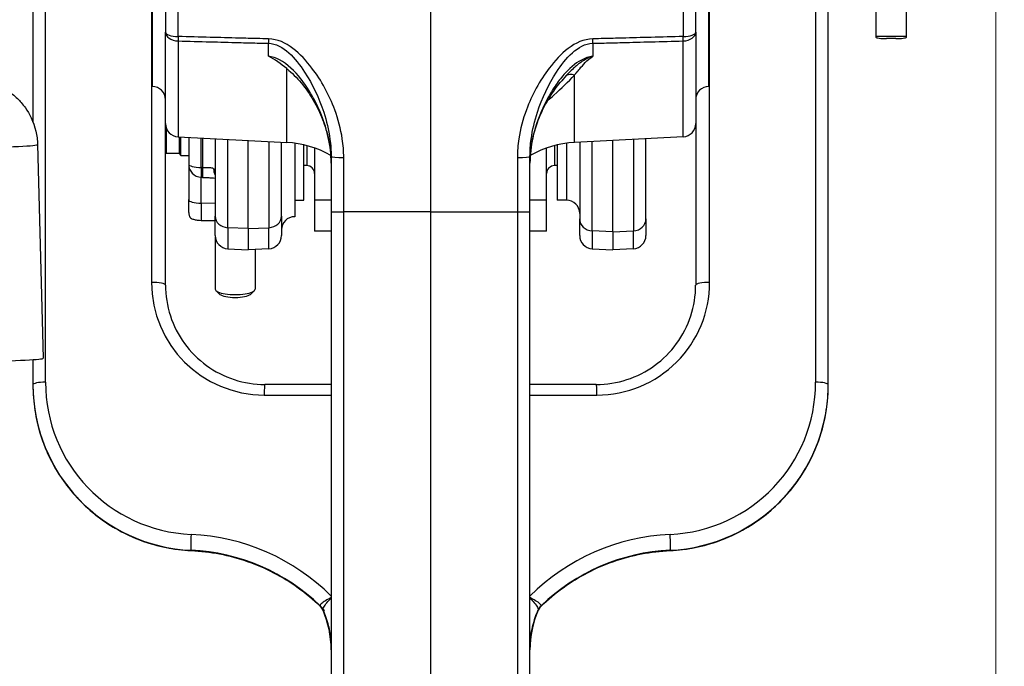
# Model space of a CAD drawing. Units: millimetres. Extents: x 222 to 2986, y 28 to 3891.
# Drawn here: x 920 to 1068, y 1800 to 1897 of the extents above; entities that cross this region are included whole.
import ezdxf

# ---------------------------------------------------------------- set-up
doc = ezdxf.new("R2010")
doc.units = ezdxf.units.MM
doc.header["$LTSCALE"] = 14.285714
for name, color, linetype, lineweight in [('Dimensions(Hillmar_metric)', 7, 'Continuous', 13), ('Sketch Geometry(Hillmar_metric)', 7, 'Continuous', 25), ('Visible Edges(Hillmar_metric)', 7, 'Continuous', 25)]:
    doc.layers.add(name, color=color, linetype=linetype, lineweight=lineweight)
doc.layers.add('Visible Tangent Edges(Hillmar_Metric)', color=7, linetype='Continuous', lineweight=25, true_color=0xc0c0c0)
doc.styles.add('Hillmar_metric_Dimensions', font='arial.ttf')
doc.dimstyles.new('DEFAULT-ISO-Method 1b-Hillmar_metric', dxfattribs={"dimscale": 14.285714, "dimtxt": 2, "dimasz": 2.5, "dimexe": 1, "dimexo": 1, "dimgap": 0.25, "dimtad": 1, "dimtih": 1, "dimtoh": 1, "dimrnd": 1e-08, "dimdsep": 46, "dimtxsty": 'Hillmar_metric_Dimensions', "dimcen": 0.09, "dimdle": 8, "dimclrd": 7, "dimclre": 7, "dimclrt": 7, "dimazin": 2, "dimtfac": 0.75, "dimtmove": 0, "dimatfit": 3, "dimfxl": 1, "dimtolj": 1, "dimlwd": 9, "dimlwe": 9, "dimarcsym": 0})

# ---------------------------------------------------------------- blocks, each defined once
blk = doc.blocks.new('*D25')
at = {"layer": 'Defpoints', "color": 0, "linetype": 'Continuous', "transparency": 16777216}
for p in [(407.09, 2019.49), (407.09, 1891.42), (1067.09, 1367.19)]:
    blk.add_point(p, dxfattribs=at)
at = {"layer": 'Dimensions(Hillmar_metric)', "color": 7, "linetype": 'Continuous', "lineweight": 9, "transparency": 16777216}
for p, q in [((407.09, 1905.71), (407.09, 2033.78)), ((1067.09, 1381.47), (1067.09, 2033.78)), ((1031.38, 2019.49), (442.81, 2019.49))]:
    blk.add_line(p, q, dxfattribs=at)
at = {"layer": 'Dimensions(Hillmar_metric)', "color": 7, "linetype": 'Continuous', "transparency": 16777216}
for points in [[(442.81, 2025.44), (442.81, 2013.54), (407.09, 2019.49)], [(1031.38, 2025.44), (1031.38, 2013.54), (1067.09, 2019.49)]]:
    blk.add_solid(points, dxfattribs=at)
at = {"layer": 'Dimensions(Hillmar_metric)', "color": 7, "linetype": 'Continuous', "lineweight": 13, "transparency": 16777216, "insert": (739.03, 2041.85), "char_height": 28.5714, "attachment_point": 5, "style": 'Hillmar_metric_Dimensions'}
blk.add_mtext('\\A1;\\fArial|b0|i0;\\H28.6657;660(MANUAL RELEASE)', dxfattribs=at)
blk = doc.blocks.new('*D31')
at = {"layer": 'Defpoints', "color": 0, "linetype": 'Continuous', "transparency": 16777216}
for p in [(1191.81, 2098.92), (981.81, 1868.22), (1191.81, 1838.61)]:
    blk.add_point(p, dxfattribs=at)
at = {"layer": 'Dimensions(Hillmar_metric)', "color": 7, "linetype": 'Continuous', "lineweight": 9, "transparency": 16777216}
for p, q in [((981.81, 1882.51), (981.81, 2113.2)), ((1191.81, 1852.9), (1191.81, 2113.2)), ((1017.53, 2098.92), (1156.1, 2098.92))]:
    blk.add_line(p, q, dxfattribs=at)
at = {"layer": 'Dimensions(Hillmar_metric)', "color": 7, "linetype": 'Continuous', "transparency": 16777216}
for points in [[(1017.53, 2104.87), (1017.53, 2092.96), (981.81, 2098.92)], [(1156.1, 2104.87), (1156.1, 2092.96), (1191.81, 2098.92)]]:
    blk.add_solid(points, dxfattribs=at)
at = {"layer": 'Dimensions(Hillmar_metric)', "color": 7, "linetype": 'Continuous', "lineweight": 13, "transparency": 16777216, "insert": (1086.81, 2117.07), "char_height": 28.571, "attachment_point": 5, "style": 'Hillmar_metric_Dimensions'}
blk.add_mtext('\\A1;210', dxfattribs=at)

msp = doc.modelspace()

# ---------------------------------------------------------------- linework, layer by layer
at = {"layer": 'Sketch Geometry(Hillmar_metric)'}
msp.add_circle((1191.813, 1567.1863), 250, dxfattribs=at)
at = {"layer": 'Visible Edges(Hillmar_metric)'}
for p, q in [((939.813, 1957.1487), (939.813, 1887.1487)), ((1023.813, 1887.1487), (1023.813, 1957.1487)), ((1041.813, 1842.1163), (1041.813, 1927.1387)), ((921.813, 1911.4887), (921.813, 1881.8224)), ((941.813, 1905.1829), (941.813, 1895.3314)), ((1021.813, 1895.3314), (1021.813, 1905.1829)), ((1049.013, 1902.8829), (1049.013, 1894.6586)), ((1053.613, 1894.6586), (1053.613, 1902.8829)), ((981.813, 1900.4768), (981.813, 1868.2215)), ((941.813, 1881.5466), (941.813, 1895.3314)), ((1021.813, 1895.3314), (1021.813, 1881.5466)), ((1053.613, 1894.6586), (1049.013, 1894.6586)), ((1049.013, 1894.6586), (1049.013, 1894.5848)), ((1052.003, 1894.3639), (1050.623, 1894.3639)), ((1053.613, 1894.5848), (1053.613, 1894.6586)), ((941.813, 1857.1719), (941.813, 1881.5466)), ((1021.813, 1881.5466), (1021.813, 1857.1719)), ((943.7083, 1879.5494), (960.098, 1878.6904)), ((943.863, 1879.5413), (943.863, 1877.0215)), ((944.153, 1876.7315), (944.153, 1879.5261)), ((945.313, 1879.4653), (945.313, 1875.4364)), ((1019.9176, 1879.5494), (1003.5279, 1878.6904)), ((922.5179, 1878.3856), (923.3628, 1846.1261)), ((949.313, 1879.2556), (949.313, 1867.5741)), ((954.313, 1865.6908), (954.313, 1878.9936)), ((959.313, 1867.5741), (959.313, 1878.7316)), ((961.313, 1878.577), (961.313, 1867.4891)), ((962.713, 1869.9891), (962.713, 1878.3206)), ((1000.913, 1878.3206), (1000.913, 1869.9891)), ((1002.313, 1878.577), (1002.313, 1869.9891)), ((1002.313, 1878.577), (1002.313, 1869.9891)), ((1004.313, 1878.7316), (1004.313, 1867.144)), ((1009.313, 1865.22), (1009.313, 1878.9936)), ((1014.313, 1867.144), (1014.313, 1879.2556)), ((943.863, 1877.0215), (941.893, 1877.0215)), ((943.863, 1877.0215), (944.153, 1876.7315)), ((944.153, 1876.7315), (945.313, 1876.7315)), ((964.313, 1877.8531), (964.313, 1869.9742)), ((966.813, 1876.6225), (966.813, 1868.2231)), ((996.813, 1868.2231), (996.813, 1876.6225)), ((999.313, 1869.9742), (999.313, 1877.8531)), ((945.313, 1875.4364), (945.313, 1870.06)), ((963.1192, 1875.1923), (962.713, 1875.1923)), ((1000.913, 1875.1923), (1000.5068, 1875.1923)), ((945.313, 1868.1407), (945.313, 1870.06)), ((961.313, 1869.9891), (962.713, 1869.9891)), ((964.313, 1869.9742), (964.313, 1865.2804)), ((966.813, 1869.9742), (964.313, 1869.9742)), ((999.313, 1869.9742), (996.813, 1869.9742)), ((999.313, 1865.2804), (999.313, 1869.9742)), ((1002.313, 1869.9891), (1000.913, 1869.9891)), ((949.313, 1864.6491), (949.313, 1867.5741)), ((959.313, 1867.5741), (959.313, 1864.6491)), ((966.813, 1868.2231), (966.813, 1797.1327)), ((981.813, 1868.2215), (981.813, 1797.1311)), ((996.813, 1797.1327), (996.813, 1868.2231)), ((1004.313, 1864.6491), (1004.313, 1867.144)), ((1014.313, 1867.144), (1014.313, 1864.6491)), ((954.313, 1865.6908), (954.313, 1862.4891)), ((966.813, 1865.2804), (964.313, 1865.2804)), ((999.313, 1865.2804), (996.813, 1865.2804)), ((1009.313, 1865.22), (1009.313, 1862.4891)), ((949.327, 1864.4127), (949.327, 1856.5427)), ((951.2083, 1862.6518), (954.313, 1862.4891)), ((957.4176, 1862.6518), (954.313, 1862.4891)), ((955.327, 1862.5422), (955.327, 1856.5427)), ((1006.2083, 1862.6518), (1009.313, 1862.4891)), ((1012.4176, 1862.6518), (1009.313, 1862.4891)), ((950.0364, 1855.7709), (949.4477, 1856.315)), ((954.6175, 1855.7709), (955.2063, 1856.315)), ((921.813, 1845.9159), (921.813, 1842.1163)), ((921.813, 1842.1163), (921.813, 1842.0772)), ((966.813, 1842.1747), (956.8129, 1842.1744)), ((1006.813, 1842.1744), (996.813, 1842.1747)), ((1041.813, 1842.0772), (1041.813, 1842.1163))]:
    msp.add_line(p, q, dxfattribs=at)
for centre, radius, start, end in [((939.813, 1885.1487), 2, 0, 90), ((1023.813, 1885.1487), 2, 90, 180), ((943.813, 1881.5466), 2, 180, 267), ((1019.813, 1881.5466), 2, 273, 0), ((959.313, 1863.711), 15, 60.181355, 87), ((1004.313, 1863.711), 15, 93, 119.818841), ((941.893, 1876.4915), 0.53, 90, 98.681602), ((963.1192, 1873.9985), 1.1938, 0, 90), ((1000.5068, 1873.9985), 1.1938, 90, 180), ((1002.313, 1867.9891), 2, 0, 90), ((947.313, 1868.1407), 2, 180, 194.052419), ((961.313, 1865.4891), 2, 90, 180), ((951.313, 1864.6491), 2, 180, 267), ((957.313, 1864.6491), 2, 273, 0), ((1006.313, 1864.6491), 2, 180, 267), ((1012.313, 1864.6491), 2, 273, 0), ((963.7456, 1807.3364), 2, 23.379608, 46.050573), ((999.8803, 1807.3364), 2, 133.949426, 156.620394)]:
    msp.add_arc(centre, radius, start, end, dxfattribs=at)
for centre, major_axis, ratio, start_param, end_param in [((1050.623, 1894.5848), (-1.61, 0), 0.13721701, 0, 1.57079633), ((1052.003, 1894.5848), (1.61, 0), 0.13721701, 4.71238898, 6.28318531), ((952.327, 1856.5427), (3, 0), 0.27033382, 3.14159265, 6.28318531), ((952.327, 1855.9521), (-2.3866, 0), 0.27033382, 0.28461558, 2.85697707), ((872.263, 1846.1257), (51.0998, 0), 0.01679898, 5.62900181, 6.28362527), ((963.7419, 1807.2937), (2.0017, 0.0729), 0.99793619, 0.37100073, 0.37876794), ((999.884, 1807.2937), (-2.0016, 0.0758), 0.99793855, 5.90586743, 5.91363463)]:
    msp.add_ellipse(centre, major_axis=major_axis, ratio=ratio, start_param=start_param, end_param=end_param, dxfattribs=at)
for points, knots in [([(960.098, 1889.8361), (959.212, 1890.5606), (958.3689, 1891.2306), (957.3453, 1891.6991), (957.3408, 1891.7011), (957.3363, 1891.7032)], [0.856352039, 0.856352039, 0.856352039, 0.856352039, 1.389193669, 1.389193669, 1.391552294, 1.391552294, 1.391552294, 1.391552294]), ([(960.4143, 1889.5769), (961.1789, 1888.9487), (961.8975, 1888.1861), (963.1933, 1886.546), (963.7828, 1885.6536), (964.8234, 1883.7834), (965.2745, 1882.8047), (966.0148, 1880.8047), (966.3064, 1879.7776), (966.7065, 1877.6888), (966.813, 1876.6323), (966.813, 1875.5898)], [0.70200708, 0.70200708, 0.70200708, 0.70200708, 1.0567602, 1.0567602, 1.41151332, 1.41151332, 1.76626645, 1.76626645, 2.12101957, 2.12101957, 2.47577269, 2.47577269, 2.47577269, 2.47577269]), ([(911.8772, 1888.2724), (911.9954, 1888.2648), (912.1112, 1888.2568), (912.6896, 1888.2146), (913.0746, 1888.1886), (913.9664, 1888.0569), (914.2418, 1888.0158), (915.0173, 1887.8334), (915.3967, 1887.7467), (916.5372, 1887.3076), (917.1384, 1887.0827), (918.5063, 1886.1559), (918.9582, 1885.8167), (919.8479, 1884.9545), (920.2561, 1884.5062), (921.2849, 1883.059), (921.9205, 1881.8617), (922.4099, 1879.7488), (922.5, 1879.0705), (922.5179, 1878.3856)], [2.887733441, 2.887733441, 2.887733441, 2.887733441, 2.915533348, 2.915533348, 3.028343021, 3.028343021, 3.070306588, 3.070306588, 3.097979978, 3.097979978, 3.116804704, 3.116804704, 3.124259795, 3.124259795, 3.129650181, 3.129650181, 3.137701321, 3.137701321, 3.141152695, 3.141152695, 3.141152695, 3.141152695]), ([(996.813, 1875.5898), (996.813, 1876.4553), (996.8862, 1877.3304), (997.1652, 1879.0703), (997.3709, 1879.9349), (997.894, 1881.6224), (998.2123, 1882.4503), (998.9542, 1884.0671), (999.3769, 1884.8535), (1000.3127, 1886.3553), (1000.8249, 1887.07), (1001.3783, 1887.7327)], [0, 0, 0, 0, 0.29452502, 0.29452502, 0.58905004, 0.58905004, 0.88357507, 0.88357507, 1.17810009, 1.17810009, 1.47262511, 1.47262511, 1.47262511, 1.47262511]), ([(948.1958, 1873.3884), (948.4065, 1873.3773), (948.6076, 1873.3662), (948.9811, 1873.3418), (949.1543, 1873.3284), (949.3083, 1873.313), (949.3106, 1873.3127), (949.313, 1873.3125)], [0.078441019, 0.078441019, 0.078441019, 0.078441019, 0.144340713, 0.144340713, 0.210240408, 0.210240408, 0.211250486, 0.211250486, 0.211250486, 0.211250486]), ([(945.3728, 1867.6551), (945.4108, 1867.5091), (945.5023, 1867.3607), (945.8257, 1867.1739), (946.0027, 1867.1034), (946.3423, 1867.0166), (946.5475, 1866.9801), (946.8781, 1866.9443), (947.0492, 1866.9332), (947.2083, 1866.9303)], [0.080275053, 0.080275053, 0.080275053, 0.080275053, 0.230442357, 0.230442357, 0.309208553, 0.309208553, 0.370635507, 0.370635507, 0.416026479, 0.416026479, 0.416026479, 0.416026479]), ([(941.813, 1857.1719), (941.813, 1855.6013), (942.0617, 1854.031), (943.0325, 1851.0437), (943.7544, 1849.6271), (945.6009, 1847.0859), (946.7253, 1845.9617), (949.2668, 1844.1154), (950.6837, 1843.3937), (953.6715, 1842.4231), (955.2421, 1842.1744), (956.8129, 1842.1744)], [-1.82785512, -1.82785512, -1.82785512, -1.82785512, -1.51369585, -1.51369585, -1.19953659, -1.19953659, -0.88537732, -0.88537732, -0.57121806, -0.57121806, -0.25705879, -0.25705879, -0.25705879, -0.25705879]), ([(1006.813, 1842.1744), (1008.3751, 1842.1744), (1009.937, 1842.4203), (1012.9183, 1843.383), (1014.3363, 1844.1023), (1016.8811, 1845.9442), (1018.0074, 1847.0664), (1019.8584, 1849.6044), (1020.5827, 1851.0197), (1021.5587, 1854.0053), (1021.8102, 1855.5752), (1021.8129, 1857.1545), (1021.813, 1857.1632), (1021.813, 1857.1719)], [0.25705879, 0.25705879, 0.25705879, 0.25705879, 0.5694772, 0.5694772, 0.88363647, 0.88363647, 1.19779573, 1.19779573, 1.511955, 1.511955, 1.82611426, 1.82611426, 1.82785512, 1.82785512, 1.82785512, 1.82785512]), ([(921.813, 1842.0772), (921.813, 1840.8061), (921.9101, 1839.535), (922.2964, 1837.0223), (922.5855, 1835.7808), (923.3491, 1833.3559), (923.8235, 1832.1727), (924.9466, 1829.892), (925.5953, 1828.7946), (927.0519, 1826.711), (927.8598, 1825.7249), (929.6161, 1823.8868), (930.5645, 1823.0349), (932.5796, 1821.485), (933.6464, 1820.7871), (935.8736, 1819.5614), (937.0341, 1819.0336), (939.4217, 1818.1605), (940.6488, 1817.8152), (943.1414, 1817.3151), (944.4067, 1817.1602), (945.6765, 1817.1024)], [0, 0, 0, 0, 0.15253261, 0.15253261, 0.30506522, 0.30506522, 0.45759783, 0.45759783, 0.61013045, 0.61013045, 0.76266306, 0.76266306, 0.91519567, 0.91519567, 1.06772828, 1.06772828, 1.22026089, 1.22026089, 1.3727935, 1.3727935, 1.52532611, 1.52532611, 1.52532611, 1.52532611]), ([(1017.9494, 1817.1024), (1019.2192, 1817.1602), (1020.4845, 1817.3151), (1022.9771, 1817.8152), (1024.2042, 1818.1605), (1026.5918, 1819.0336), (1027.7523, 1819.5614), (1029.9795, 1820.7871), (1031.0463, 1821.485), (1033.0615, 1823.0349), (1034.0098, 1823.8868), (1035.7661, 1825.7249), (1036.574, 1826.711), (1038.0306, 1828.7946), (1038.6793, 1829.892), (1039.8024, 1832.1727), (1040.2769, 1833.3559), (1041.0404, 1835.7808), (1041.3296, 1837.0223), (1041.7158, 1839.535), (1041.813, 1840.8061), (1041.813, 1842.0772)], [-1.52532611, -1.52532611, -1.52532611, -1.52532611, -1.3727935, -1.3727935, -1.22026089, -1.22026089, -1.06772828, -1.06772828, -0.91519567, -0.91519567, -0.76266306, -0.76266306, -0.61013045, -0.61013045, -0.45759783, -0.45759783, -0.30506522, -0.30506522, -0.15253261, -0.15253261, 0, 0, 0, 0]), ([(945.6766, 1817.1024), (947.1183, 1817.0368), (948.5552, 1816.8669), (951.3897, 1816.3223), (952.7873, 1815.9476), (955.5141, 1815.001), (956.8433, 1814.4291), (959.4056, 1813.1002), (960.6387, 1812.3431), (962.9832, 1810.6595), (964.0946, 1809.733), (965.1336, 1808.7314)], [-1.525324073, -1.525324073, -1.525324073, -1.525324073, -1.381007287, -1.381007287, -1.23668846, -1.23668846, -1.092369632, -1.092369632, -0.948050805, -0.948050805, -0.803733171, -0.803733171, -0.803733171, -0.803733171]), ([(998.4923, 1808.7314), (999.5313, 1809.733), (1000.6427, 1810.6595), (1002.9872, 1812.3431), (1004.2204, 1813.1002), (1006.7827, 1814.4291), (1008.1118, 1815.001), (1010.8386, 1815.9476), (1012.2362, 1816.3223), (1015.0707, 1816.8669), (1016.5076, 1817.0368), (1017.9493, 1817.1024)], [0.803733171, 0.803733171, 0.803733171, 0.803733171, 0.948050805, 0.948050805, 1.092369632, 1.092369632, 1.23668846, 1.23668846, 1.381007287, 1.381007287, 1.525324073, 1.525324073, 1.525324073, 1.525324073]), ([(965.5748, 1808.1001), (965.5745, 1808.1009), (965.574, 1808.1019), (965.5728, 1808.1047), (965.5721, 1808.1064), (965.5699, 1808.1112), (965.5686, 1808.1142), (965.5643, 1808.1235), (965.5619, 1808.1289), (965.5532, 1808.1473), (965.5492, 1808.1559), (965.5277, 1808.1998), (966.4184, 1807.4928), (965.1337, 1808.7313)], [-0.00469167261, -0.00469167261, -0.00469167261, -0.00469167261, -0.00378712877, -0.00378712877, -0.00288258493, -0.00288258493, -0.00201164312, -0.00201164312, -0.00126793963, -0.00126793963, -0.00081566771, -0.00081566771, -0.00016895341, -0.00016895341, -0.00016895341, -0.00016895341]), ([(965.5814, 1808.1301), (965.7433, 1807.7556), (965.8899, 1807.3745), (966.1516, 1806.6016), (966.2667, 1806.2098), (966.4645, 1805.4182), (966.5473, 1805.0183), (966.6799, 1804.2131), (966.7298, 1803.8079), (966.7963, 1802.9946), (966.813, 1802.5866), (966.813, 1802.1786)], [1.162739324, 1.162739324, 1.162739324, 1.162739324, 1.244344699, 1.244344699, 1.325957606, 1.325957606, 1.407570513, 1.407570513, 1.48918342, 1.48918342, 1.570796327, 1.570796327, 1.570796327, 1.570796327]), ([(996.813, 1802.1786), (996.813, 1802.5866), (996.8296, 1802.9946), (996.8961, 1803.8079), (996.946, 1804.2131), (997.0786, 1805.0183), (997.1614, 1805.4182), (997.3592, 1806.2098), (997.4743, 1806.6016), (997.736, 1807.3745), (997.8826, 1807.7556), (998.0445, 1808.1301)], [-1.570796327, -1.570796327, -1.570796327, -1.570796327, -1.48918342, -1.48918342, -1.407570513, -1.407570513, -1.325957606, -1.325957606, -1.244344699, -1.244344699, -1.162739324, -1.162739324, -1.162739324, -1.162739324]), ([(998.4922, 1808.7313), (998.3387, 1808.5833), (998.2965, 1808.5145), (998.1954, 1808.3743), (998.1749, 1808.3368), (998.1037, 1808.2159), (998.0997, 1808.2025), (998.0794, 1808.1618), (998.0749, 1808.1521), (998.0637, 1808.1282), (998.0612, 1808.1226), (998.0572, 1808.1139), (998.0561, 1808.1113), (998.0541, 1808.1068), (998.0533, 1808.1051), (998.0521, 1808.1023), (998.0516, 1808.1012), (998.0512, 1808.1003), (998.0511, 1808.1002), (998.0511, 1808.1001)], [-0.0045227192, -0.0045227192, -0.0045227192, -0.0045227192, -0.00444540798, -0.00444540798, -0.00432095763, -0.00432095763, -0.00395267394, -0.00395267394, -0.00350040202, -0.00350040202, -0.00259585818, -0.00259585818, -0.00185630821, -0.00185630821, -0.00100138605, -0.00100138605, -0.00009684221, -0.00009684221, 0, 0, 0, 0]), ([(965.5811, 1808.0858), (965.743, 1807.7112), (965.8897, 1807.33), (966.1515, 1806.5569), (966.2666, 1806.165), (966.4644, 1805.3732), (966.5472, 1804.9732), (966.6799, 1804.1678), (966.7297, 1803.7624), (966.7963, 1802.9489), (966.813, 1802.5408), (966.813, 1802.1327)], [5.875079857, 5.875079857, 5.875079857, 5.875079857, 5.956699892, 5.956699892, 6.038321246, 6.038321246, 6.1199426, 6.1199426, 6.201563953, 6.201563953, 6.283185307, 6.283185307, 6.283185307, 6.283185307]), ([(996.813, 1802.1327), (996.813, 1802.5408), (996.8296, 1802.9489), (996.8962, 1803.7624), (996.946, 1804.1678), (997.0787, 1804.9732), (997.1615, 1805.3732), (997.3593, 1806.165), (997.4744, 1806.5569), (997.7362, 1807.33), (997.8829, 1807.7112), (998.0448, 1808.0858)], [0, 0, 0, 0, 0.081621354, 0.081621354, 0.163242707, 0.163242707, 0.244864061, 0.244864061, 0.326485415, 0.326485415, 0.40810545, 0.40810545, 0.40810545, 0.40810545])]:
    msp.add_open_spline(points, degree=3, knots=knots, dxfattribs=at)
msp.add_open_spline([(960.4142, 1889.5768), (960.3037, 1889.6677), (960.1979, 1889.7544), (960.098, 1889.8361)], degree=3, dxfattribs=at)
msp.add_rational_spline([(947.2083, 1866.9303), (948.2396, 1866.9111), (949.313, 1866.8915)], [1, 1.00037995099, 1.00052457064], degree=2, dxfattribs=at)
at = {"layer": 'Visible Tangent Edges(Hillmar_Metric)'}
for p, q in [((1039.9176, 1927.538), (1039.9176, 1842.5156)), ((1023.9176, 1857.5712), (1023.9176, 1921.2799)), ((923.7083, 1842.5156), (923.7083, 1911.4887)), ((939.7083, 1911.4887), (939.7083, 1857.5712)), ((943.7083, 1894.6857), (943.7083, 1904.3029)), ((1019.9176, 1904.3029), (1019.9176, 1894.6857)), ((943.7083, 1894.0123), (943.7083, 1879.5494)), ((957.3363, 1891.7032), (957.3363, 1893.6531)), ((1006.2896, 1893.6531), (1006.2896, 1891.7032)), ((1019.9176, 1879.5494), (1019.9176, 1894.0123)), ((960.098, 1878.6904), (960.098, 1889.8361)), ((1003.5279, 1878.6904), (1003.5279, 1888.8641)), ((941.893, 1880.9866), (941.893, 1877.0215)), ((947.2083, 1874.8965), (947.2083, 1879.3659)), ((947.4176, 1879.355), (947.4176, 1874.8856)), ((951.2083, 1865.8326), (951.2083, 1879.1563)), ((957.4176, 1878.8309), (957.4176, 1865.8326)), ((963.1192, 1878.22), (963.1192, 1875.1923)), ((1000.5068, 1878.22), (1000.5068, 1875.1923)), ((1006.2083, 1865.3649), (1006.2083, 1878.8309)), ((1012.4176, 1879.1563), (1012.4176, 1865.3649)), ((968.7083, 1868.2219), (968.7083, 1876.4184)), ((994.9176, 1876.4184), (994.9176, 1868.2219)), ((947.2083, 1869.5201), (947.2083, 1873.4394)), ((947.2083, 1869.5201), (947.2083, 1866.9303)), ((949.313, 1869.4903), (947.2083, 1869.5201)), ((981.813, 1868.2215), (968.7083, 1868.2219)), ((968.7083, 1797.1315), (968.7083, 1868.2219)), ((981.813, 1868.2215), (994.9176, 1868.2219)), ((994.9176, 1868.2219), (994.9176, 1797.1315)), ((951.2083, 1865.8326), (951.2083, 1862.6518)), ((954.313, 1865.6908), (951.2083, 1865.8326)), ((954.313, 1865.6908), (957.4176, 1865.8326)), ((957.4176, 1862.6518), (957.4176, 1865.8326)), ((1006.2083, 1865.3649), (1006.2083, 1862.6518)), ((1009.313, 1865.22), (1006.2083, 1865.3649)), ((1009.313, 1865.22), (1012.4176, 1865.3649)), ((1012.4176, 1862.6518), (1012.4176, 1865.3649)), ((956.7083, 1840.5738), (966.813, 1840.5741)), ((996.813, 1840.5741), (1006.9176, 1840.5738)), ((945.6766, 1817.1024), (945.6766, 1817.1456)), ((1017.9493, 1817.1456), (1017.9493, 1817.1024)), ((965.1336, 1808.7769), (965.1336, 1808.7763)), ((965.1336, 1808.7321), (965.1336, 1808.7314)), ((965.5814, 1808.1301), (965.5814, 1808.1306)), ((998.0445, 1808.1306), (998.0445, 1808.1301)), ((998.4923, 1808.7763), (998.4923, 1808.7769)), ((998.4923, 1808.7314), (998.4923, 1808.7321)), ((965.5814, 1808.0851), (965.5814, 1808.0858)), ((998.0445, 1808.0858), (998.0445, 1808.0851))]:
    msp.add_line(p, q, dxfattribs=at)
for centre, start, end in [((963.7456, 1807.337), 23.379608, 46.050573), ((963.7456, 1807.2922), 23.379606, 46.050574), ((963.7456, 1807.2915), 23.379606, 46.050574), ((999.8803, 1807.337), 133.949426, 156.620394), ((999.8803, 1807.2922), 133.949426, 156.620394), ((999.8803, 1807.2915), 133.949426, 156.620394)]:
    msp.add_arc(centre, 2, start, end, dxfattribs=at)
for centre, major_axis, ratio, start_param, end_param in [((943.813, 1895.3314), (-2, 0), 0.32331748, 0, 1.51843645), ((943.813, 1895.3314), (-2, 0), 0.66049006, 0, 1.51843645), ((943.813, 1895.3314), (-0.0536, -1.9993), 0.04616076, 5.04251313, 5.43420668), ((957.441, 1894.9671), (-0.0533, -1.9993), 0.04622144, 5.04081721, 5.43074953), ((1006.1849, 1894.9671), (-0.0533, 1.9993), 0.04622144, 3.99402843, 4.38396075), ((1019.813, 1895.3314), (2, 0), 0.66049006, 4.76474886, 6.28318531), ((1019.813, 1895.3314), (2, 0), 0.32331748, 4.76474886, 6.28318531), ((1019.813, 1895.3314), (-0.0536, 1.9993), 0.04616076, 3.99057128, 4.38226483), ((1003.6326, 1887.3344), (-1.5668, 1.243), 0.66169197, 5.25499701, 6.05614285), ((872.263, 1878.3852), (50.2549, 0), 0.01679898, 4.93633636, 6.28362527), ((968.813, 1876.6225), (-2, 0), 0.10217006, 0, 1.51843645), ((994.813, 1876.6225), (2, 0), 0.10217006, 4.76474886, 6.28318531), ((947.313, 1875.4364), (-2, 0), 0.99986733, 0, 1.51843645), ((947.313, 1875.4364), (-2, 0), 0.27033382, 0, 1.51843645), ((947.313, 1875.4364), (-0.1034, -1.9973), 0.03981467, 4.98817974, 6.26690516), ((947.5223, 1875.4256), (-0.1035, -1.9973), 0.03980239, 4.98818148, 6.2680153), ((950.834, 1874.9853), (-0.9665, -1.751), 0.84050774, 5.28007898, 5.82130978), ((947.313, 1874.6499), (1.9992, -0.2175), 0.26739861, 0.02907835, 0.52345416), ((947.313, 1870.06), (-2, 0), 0.27033382, 0, 1.51843645), ((951.313, 1867.5741), (-2, 0), 0.87193371, 0, 1.51843645), ((957.313, 1867.5741), (2, 0), 0.87193371, 4.76474886, 6.28318531), ((968.813, 1868.2231), (-2, 0), 0.00058575, 0, 1.51843645), ((994.813, 1868.2231), (2, 0), 0.00058575, 4.76474888, 6.28318536), ((1006.313, 1867.144), (-2, 0), 0.89076535, 0, 1.51843645), ((1012.313, 1867.144), (2, 0), 0.89076535, 4.76474886, 6.28318531), ((939.813, 1857.1719), (2, 0), 0.19993811, 0, 1.6231562), ((956.7083, 1857.5717), (16.8602, 2.1761), 0.99987661, 3.01324784, 4.58404416), ((1006.9176, 1857.5717), (16.8602, -2.1761), 0.99987661, 4.8407338, 6.41153013), ((1023.813, 1857.1719), (-2, 0), 0.19993811, 4.6600291, 6.28318531), ((923.813, 1842.1163), (-2, 0), 0.19993811, 4.76474886, 6.28318531), ((946.7083, 1842.5164), (-22.8108, -2.9442), 0.99987661, 6.15484049, 7.6801666), ((1016.9176, 1842.5164), (-22.8108, 2.9442), 0.99987661, 1.74461136, 3.26993747), ((1039.813, 1842.1163), (2, 0), 0.19993811, 0, 1.51843645), ((946.813, 1842.117), (24.7944, 3.1998), 0.99988647, 3.01326256, 4.53858867), ((946.813, 1842.0765), (-17.7314, 17.6243), 0.99997176, 0.78235395, 2.30768006), ((956.813, 1840.1744), (-0.0001, 2), 0.05340506, 0, 1.36977955), ((1006.813, 1840.1744), (0.0001, 2), 0.05340506, 4.91340576, 6.28318531), ((1016.813, 1842.117), (24.7944, -3.1998), 0.99988647, 4.88618929, 6.41151541), ((1016.813, 1842.0765), (-17.7314, -17.6243), 0.99997176, 0.83391259, 2.3592387), ((945.7675, 1819.1435), (-0.0908, -1.9979), 0.0625776, 4.51400928, 6.28259901), ((944.2083, 1787.5797), (-31.7368, -4.0963), 0.99987661, 3.79965069, 4.53857395), ((1019.4176, 1787.5797), (-31.7368, 4.0963), 0.99987661, 4.88620401, 5.62512727), ((1017.8584, 1819.1435), (0.0908, -1.9979), 0.0625776, 0.0005863, 1.76917603), ((944.313, 1787.1804), (29.7532, 3.8406), 0.9998684, 0.67537889, 1.39697079), ((944.313, 1787.1335), (-21.2689, 21.1581), 0.99996726, 4.7280973, 5.44968919), ((1019.313, 1787.1804), (29.7532, -3.8406), 0.9998684, 1.74462187, 2.46621376), ((1019.313, 1787.1335), (-21.2689, -21.1581), 0.99996726, 3.97508877, 4.69668066), ((963.7337, 1807.3645), (1.8349, 0.7957), 0.98019227, 0.00117988, 0.38712537), ((951.813, 1802.1788), (-14.8766, -1.9205), 0.99986019, 3.01322811, 3.42357439), ((951.813, 1802.1786), (-15, 0), 0.99986477, 3.14159265, 3.54964385), ((1011.813, 1802.1788), (-14.8766, 1.9205), 0.99986019, 6.00120357, 6.41154985), ((1011.813, 1802.1786), (-15, 0), 0.99986477, 5.87513411, 6.28318531), ((999.8922, 1807.3645), (-1.8349, 0.7957), 0.98019227, 5.89605994, 6.28200543), ((963.7453, 1807.2921), (1.8295, 0.808), 0.99955329, 6.2754069, 6.28318531), ((951.813, 1802.1332), (-10.6328, 10.5807), 0.99996521, 3.92451665, 4.33262273), ((951.813, 1802.1335), (13.7684, 5.9523), 0.99999988, 5.87513411, 6.28318531), ((1011.813, 1802.1335), (-15, 0), 0.99999983, 5.87513411, 6.28318531), ((1011.813, 1802.1332), (-10.6328, -10.5807), 0.99996521, 5.09215523, 5.50026131), ((999.8806, 1807.2921), (-1.8295, 0.808), 0.99955329, 0, 0.00777841)]:
    msp.add_ellipse(centre, major_axis=major_axis, ratio=ratio, start_param=start_param, end_param=end_param, dxfattribs=at)
for points, knots in [([(957.3363, 1894.3245), (956.7685, 1894.3395), (956.2006, 1894.3546), (954.7243, 1894.3936), (953.8157, 1894.4177), (951.4535, 1894.4802), (949.9999, 1894.5187), (946.9336, 1894.6), (945.3209, 1894.6428), (943.7083, 1894.6857)], [-1.36474681, -1.36474681, -1.36474681, -1.36474681, -1.19415346, -1.19415346, -0.9212041, -0.9212041, -0.48448512, -0.48448512, 0, 0, 0, 0]), ([(968.7083, 1876.4184), (968.7083, 1877.3605), (968.6335, 1878.3049), (968.2683, 1880.7357), (967.8778, 1882.2005), (966.5254, 1885.8666), (965.3612, 1888.0218), (962.2718, 1892.0422), (960.0888, 1894.2518), (957.3363, 1894.3245)], [0, 0, 0, 0, 0.29116533, 0.29116533, 0.75702985, 0.75702985, 1.50241309, 1.50241309, 2.32932262, 2.32932262, 2.32932262, 2.32932262]), ([(1006.2896, 1894.3245), (1003.5372, 1894.2518), (1001.3542, 1892.0422), (998.2647, 1888.0218), (997.1006, 1885.8666), (995.7482, 1882.2005), (995.3576, 1880.7357), (994.9924, 1878.3049), (994.9176, 1877.3605), (994.9176, 1876.4184)], [0, 0, 0, 0, 0.82690939, 0.82690939, 1.57229249, 1.57229249, 2.03815694, 2.03815694, 2.32932221, 2.32932221, 2.32932221, 2.32932221]), ([(1019.9176, 1894.6857), (1018.305, 1894.6428), (1016.6923, 1894.6), (1013.626, 1894.5187), (1012.1724, 1894.4802), (1009.8102, 1894.4177), (1008.9016, 1894.3936), (1007.4253, 1894.3546), (1006.8574, 1894.3395), (1006.2896, 1894.3245)], [-1.36474681, -1.36474681, -1.36474681, -1.36474681, -0.88026169, -0.88026169, -0.44354271, -0.44354271, -0.17059335, -0.17059335, 0, 0, 0, 0]), ([(943.7083, 1894.0123), (945.3209, 1893.9697), (946.9336, 1893.9271), (949.9999, 1893.8462), (951.4535, 1893.8079), (953.8157, 1893.7457), (954.7243, 1893.7218), (956.2006, 1893.683), (956.7685, 1893.668), (957.3363, 1893.6531)], [0, 0, 0, 0, 0.48448512, 0.48448512, 0.9212041, 0.9212041, 1.19415346, 1.19415346, 1.36474681, 1.36474681, 1.36474681, 1.36474681]), ([(957.3363, 1893.6531), (959.63, 1893.5965), (961.4492, 1891.3695), (964.0237, 1887.4407), (964.9939, 1885.3742), (966.1209, 1881.932), (966.4463, 1880.5727), (966.7506, 1878.3399), (966.813, 1877.4779), (966.813, 1876.6225)], [-2.32932262, -2.32932262, -2.32932262, -2.32932262, -1.50241309, -1.50241309, -0.75702985, -0.75702985, -0.29116533, -0.29116533, 0, 0, 0, 0]), ([(996.813, 1876.6225), (996.813, 1877.4779), (996.8753, 1878.3399), (997.1796, 1880.5727), (997.5051, 1881.932), (998.6321, 1885.3742), (999.6022, 1887.4407), (1002.1767, 1891.3695), (1003.9959, 1893.5965), (1006.2896, 1893.6531)], [-2.32932221, -2.32932221, -2.32932221, -2.32932221, -2.03815694, -2.03815694, -1.57229249, -1.57229249, -0.82690939, -0.82690939, 0, 0, 0, 0]), ([(1006.2896, 1893.6531), (1006.8574, 1893.668), (1007.4253, 1893.683), (1008.9016, 1893.7218), (1009.8102, 1893.7457), (1012.1724, 1893.8079), (1013.626, 1893.8462), (1016.6923, 1893.9271), (1018.305, 1893.9697), (1019.9176, 1894.0123)], [0, 0, 0, 0, 0.17059335, 0.17059335, 0.44354271, 0.44354271, 0.88026169, 0.88026169, 1.36474681, 1.36474681, 1.36474681, 1.36474681]), ([(966.813, 1875.5898), (966.813, 1876.8725), (966.6591, 1878.171), (966.1302, 1880.59), (965.7821, 1881.7093), (965.076, 1883.4902), (964.7709, 1884.1644), (964.2246, 1885.2331), (964.0024, 1885.6376), (963.3003, 1886.8271), (962.7887, 1887.5849), (961.3061, 1889.4489), (960.2583, 1890.5012), (958.4762, 1891.4346), (957.9074, 1891.6155), (957.3363, 1891.7032)], [-2.47577269, -2.47577269, -2.47577269, -2.47577269, -2.03632304, -2.03632304, -1.64019941, -1.64019941, -1.39262214, -1.39262214, -1.23788635, -1.23788635, -0.92841476, -0.92841476, -0.43326022, -0.43326022, -0.22450457, -0.22450457, -0.22450457, -0.22450457]), ([(1006.2896, 1891.7032), (1005.7018, 1891.6123), (1005.1163, 1891.4228), (1003.5753, 1890.5989), (1002.7116, 1889.8109), (1001.4521, 1888.3853), (1001.0076, 1887.8024), (1000.3375, 1886.819), (1000.0916, 1886.4306), (999.3895, 1885.2412), (998.9684, 1884.416), (998.005, 1882.2188), (997.5428, 1880.8237), (996.9625, 1878.1344), (996.813, 1876.8544), (996.813, 1875.5898)], [-2.25126813, -2.25126813, -2.25126813, -2.25126813, -2.03632289, -2.03632289, -1.64019929, -1.64019929, -1.39262204, -1.39262204, -1.23788626, -1.23788626, -0.92841469, -0.92841469, -0.43326019, -0.43326019, 0, 0, 0, 0]), ([(1006.2896, 1891.7032), (1005.7148, 1891.5135), (1005.1559, 1891.2293), (1004.1935, 1890.587), (1003.7763, 1890.2431), (1003.1467, 1889.6647), (1002.916, 1889.4371), (1002.5566, 1889.0654), (1002.4222, 1888.922), (1002.2912, 1888.7789)], [-0.001544391, -0.001544391, -0.001544391, -0.001544391, 0.177500087, 0.177500087, 0.338892292, 0.338892292, 0.43976242, 0.43976242, 0.502806251, 0.502806251, 0.502806251, 0.502806251]), ([(1003.5279, 1888.8641), (1003.6258, 1888.9823), (1003.7244, 1889.102), (1003.9829, 1889.4159), (1004.1442, 1889.6119), (1004.574, 1890.1228), (1004.8478, 1890.4388), (1005.4813, 1891.0849), (1005.8493, 1891.4135), (1006.2896, 1891.7032)], [-0.502806251, -0.502806251, -0.502806251, -0.502806251, -0.43976242, -0.43976242, -0.338892292, -0.338892292, -0.177500087, -0.177500087, 0.001544391, 0.001544391, 0.001544391, 0.001544391]), ([(999.4724, 1884.9849), (999.7991, 1885.2753), (1000.1177, 1885.5605), (1001.5597, 1886.8739), (1002.5814, 1887.8691), (1003.5279, 1888.8641)], [-0.672706886, -0.672706886, -0.672706886, -0.672706886, -0.528073048, -0.528073048, 0, 0, 0, 0]), ([(947.4176, 1874.8856), (947.4089, 1874.8861), (947.4002, 1874.8865), (947.3775, 1874.8877), (947.3635, 1874.8884), (947.3273, 1874.8903), (947.3049, 1874.8915), (947.2578, 1874.8939), (947.2331, 1874.8952), (947.2083, 1874.8965)], [0, 0, 0, 0, 0.0026223831, 0.0026223831, 0.006818196, 0.006818196, 0.0135314967, 0.0135314967, 0.0209790646, 0.0209790646, 0.0209790646, 0.0209790646]), ([(949.0735, 1874.7288), (949.0332, 1874.7531), (948.9878, 1874.7728), (948.858, 1874.8138), (948.7663, 1874.8289), (948.5057, 1874.8526), (948.3202, 1874.8526), (947.9, 1874.8575), (947.6585, 1874.8641), (947.4176, 1874.8856)], [-0.407939492, -0.407939492, -0.407939492, -0.407939492, -0.356947056, -0.356947056, -0.275359157, -0.275359157, -0.14481852, -0.14481852, 0, 0, 0, 0]), ([(947.2083, 1873.4394), (947.2331, 1873.4381), (947.2578, 1873.4368), (947.3049, 1873.4344), (947.3273, 1873.4332), (947.3635, 1873.4313), (947.3775, 1873.4306), (947.4002, 1873.4294), (947.4089, 1873.429), (947.4176, 1873.4285)], [-0.0209790646, -0.0209790646, -0.0209790646, -0.0209790646, -0.0135314967, -0.0135314967, -0.006818196, -0.006818196, -0.0026223831, -0.0026223831, 0, 0, 0, 0]), ([(966.8132, 1809.9974), (966.5121, 1809.8454), (966.2173, 1809.6838), (965.6909, 1809.3652), (965.4673, 1809.2108), (965.2307, 1809.0005), (965.1709, 1808.9302), (965.1294, 1808.8363), (965.1272, 1808.8053), (965.1384, 1808.7804)], [0.031867539, 0.031867539, 0.031867539, 0.031867539, 0.226908937, 0.226908937, 0.432467963, 0.432467963, 0.560942354, 0.560942354, 0.641238849, 0.641238849, 0.641238849, 0.641238849]), ([(965.5677, 1808.1624), (965.5576, 1808.1858), (965.5574, 1808.2202), (965.5837, 1808.3366), (965.6255, 1808.4334), (965.7974, 1808.7388), (965.964, 1808.9761), (966.361, 1809.4594), (966.5821, 1809.6996), (966.8133, 1809.9266)], [-0.641238849, -0.641238849, -0.641238849, -0.641238849, -0.560942354, -0.560942354, -0.432467963, -0.432467963, -0.226908937, -0.226908937, -0.039848387, -0.039848387, -0.039848387, -0.039848387]), ([(998.4875, 1808.7804), (998.4987, 1808.8053), (998.4965, 1808.8363), (998.4551, 1808.9302), (998.3953, 1809.0005), (998.1586, 1809.2108), (997.935, 1809.3652), (997.4086, 1809.6838), (997.1139, 1809.8454), (996.8127, 1809.9974)], [-0.641223451, -0.641223451, -0.641223451, -0.641223451, -0.560926806, -0.560926806, -0.432452176, -0.432452176, -0.226892767, -0.226892767, -0.031850849, -0.031850849, -0.031850849, -0.031850849]), ([(996.8127, 1809.9266), (997.0438, 1809.6996), (997.2649, 1809.4594), (997.6619, 1808.9761), (997.8286, 1808.7387), (998.0004, 1808.4334), (998.0422, 1808.3366), (998.0685, 1808.2202), (998.0683, 1808.1858), (998.0582, 1808.1624)], [0.039831621, 0.039831621, 0.039831621, 0.039831621, 0.226892767, 0.226892767, 0.432452176, 0.432452176, 0.560926806, 0.560926806, 0.641223451, 0.641223451, 0.641223451, 0.641223451]), ([(965.1384, 1808.7804), (965.1399, 1808.777), (965.1406, 1808.7747), (965.1407, 1808.7723), (965.1401, 1808.7721), (965.1382, 1808.773), (965.1373, 1808.7737), (965.1354, 1808.7753), (965.1346, 1808.776), (965.1336, 1808.7769)], [0, 0, 0, 0, 0.0107993923, 0.0107993923, 0.0205340558, 0.0205340558, 0.0266182204, 0.0266182204, 0.0304208234, 0.0304208234, 0.0304208234, 0.0304208234]), ([(965.5814, 1808.1306), (965.5814, 1808.1306), (965.5813, 1808.1308), (965.581, 1808.1317), (965.5806, 1808.1326), (965.579, 1808.1362), (965.5776, 1808.1394), (965.5737, 1808.1486), (965.571, 1808.1548), (965.5677, 1808.1624)], [-0.0304208234, -0.0304208234, -0.0304208234, -0.0304208234, -0.0266182204, -0.0266182204, -0.0205340558, -0.0205340558, -0.0107993923, -0.0107993923, 0, 0, 0, 0]), ([(998.0582, 1808.1624), (998.0549, 1808.1548), (998.0523, 1808.1486), (998.0483, 1808.1394), (998.0469, 1808.1362), (998.0454, 1808.1326), (998.0449, 1808.1317), (998.0446, 1808.1308), (998.0445, 1808.1306), (998.0445, 1808.1306)], [-0.0304208234, -0.0304208234, -0.0304208234, -0.0304208234, -0.0196214311, -0.0196214311, -0.0098867676, -0.0098867676, -0.0038026029, -0.0038026029, 0, 0, 0, 0]), ([(998.4923, 1808.7321), (998.4923, 1808.7321), (998.4884, 1808.7285), (998.4686, 1808.7095), (998.4467, 1808.6884), (998.376, 1808.6198), (998.3197, 1808.5651), (998.2537, 1808.5001)], [-0.820040962, -0.820040962, -0.820040962, -0.820040962, -0.798667171, -0.798667171, -0.764469107, -0.764469107, -0.716498797, -0.716498797, -0.716498797, -0.716498797]), ([(998.4923, 1808.7769), (998.4914, 1808.776), (998.4905, 1808.7753), (998.4886, 1808.7737), (998.4877, 1808.773), (998.4858, 1808.7721), (998.4852, 1808.7723), (998.4853, 1808.7747), (998.486, 1808.777), (998.4875, 1808.7804)], [0, 0, 0, 0, 0.0038026029, 0.0038026029, 0.0098867676, 0.0098867676, 0.0196214311, 0.0196214311, 0.0304208234, 0.0304208234, 0.0304208234, 0.0304208234]), ([(965.5811, 1808.0858), (965.5811, 1808.0857), (965.5812, 1808.0855), (965.5813, 1808.0853), (965.5813, 1808.0852), (965.5814, 1808.0851), (965.5814, 1808.0851), (965.5814, 1808.0851), (965.5814, 1808.0851), (965.5814, 1808.0851)], [-0.00469167261, -0.00469167261, -0.00469167261, -0.00469167261, -0.00302612884, -0.00302612884, -0.0015247936, -0.0015247936, -0.00058645908, -0.00058645908, 0, 0, 0, 0]), ([(997.9915, 1808.0058), (998.0117, 1808.0365), (998.0269, 1808.0594), (998.0415, 1808.0814), (998.0445, 1808.0858), (998.0445, 1808.0858)], [0.7670309242, 0.7670309242, 0.7670309242, 0.7670309242, 0.7986671714, 0.7986671714, 0.8200409619, 0.8200409619, 0.8200409619, 0.8200409619]), ([(998.0445, 1808.0851), (998.0445, 1808.0851), (998.0445, 1808.0851), (998.0446, 1808.0852), (998.0446, 1808.0853), (998.0447, 1808.0855), (998.0447, 1808.0856), (998.0448, 1808.0857), (998.0448, 1808.0858), (998.0448, 1808.0858)], [-0.00469167261, -0.00469167261, -0.00469167261, -0.00469167261, -0.00302612884, -0.00302612884, -0.0015247936, -0.0015247936, -0.00058645908, -0.00058645908, 0, 0, 0, 0])]:
    msp.add_open_spline(points, degree=3, knots=knots, dxfattribs=at)
for points in [[(1002.2912, 1888.7789), (1001.9778, 1888.4368), (1001.6737, 1888.0881), (1001.3776, 1887.7344)], [(947.4176, 1873.4285), (947.6785, 1873.415), (947.9398, 1873.402), (948.1948, 1873.3886)], [(965.3722, 1808.5001), (965.2302, 1808.64), (965.1336, 1808.7323), (965.1336, 1808.7321)], [(965.5814, 1808.0858), (965.5814, 1808.0859), (965.6011, 1808.0564), (965.6349, 1808.0052)]]:
    msp.add_open_spline(points, degree=3, dxfattribs=at)

# ---------------------------------------------------------------- dimensions: what is measured, and where the dimension line sits
at = {"layer": 'Dimensions(Hillmar_metric)', "color": 7, "linetype": 'Continuous', "lineweight": 13}
dim = msp.add_linear_dim(base=(1191.813, 2098.9153), p1=(981.813, 1868.2215), p2=(1191.813, 1838.6148), angle=180, dimstyle='DEFAULT-ISO-Method 1b-Hillmar_metric', override={"dimgap": 0.25, "dimtih": 0, "dimtoh": 0, "dimdec": 2, "dimtol": 0, "dimlim": 0, "dimtp": 0, "dimtm": 0, "dimtdec": 2, "dimtofl": 0, "dimatfit": 1}, dxfattribs=at)
dim.commit()
dim.dimension.update_dxf_attribs({"geometry": '*D31', "text_midpoint": (1086.813, 2098.9153), "dimtype": 160})
dim = msp.add_linear_dim(base=(407.094, 2019.4907), p1=(1067.094, 1367.1863), p2=(407.094, 1891.4216), angle=180, text='\\fArial|b0|i0;\\H28.6657;<>(MANUAL RELEASE)', dimstyle='DEFAULT-ISO-Method 1b-Hillmar_metric', override={"dimgap": 0.25, "dimtih": 0, "dimtoh": 0, "dimdec": 2, "dimtol": 0, "dimlim": 0, "dimtp": 0, "dimtm": 0, "dimtdec": 2, "dimtofl": 0, "dimatfit": 1}, dxfattribs=at)
dim.commit()
dim.dimension.update_dxf_attribs({"geometry": '*D25', "text_midpoint": (739.0289, 2019.4907), "dimtype": 160})

doc.saveas('drawing.dxf')
